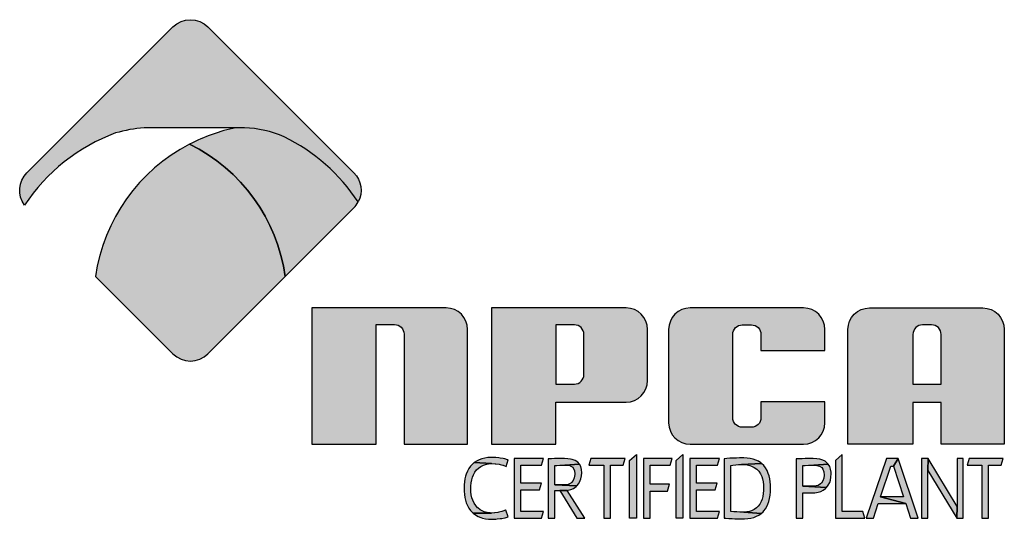
# Model space of a CAD drawing. Extents: x 14380 to 15674, y -2620 to -1782.
# Drawn here: x 15454 to 15510, y -2434 to -2405 of the extents above; entities that cross this region are included whole.
import ezdxf

# ---------------------------------------------------------------- set-up
doc = ezdxf.new("R2010")
doc.units = 0
doc.header["$LTSCALE"] = 30
doc.header["$MEASUREMENT"] = 0
for name, color, linetype in [('LOGO', 12, 'CONTINUOUS'), ('SHT', 1, 'CONTINUOUS'), ('Trench', 6, 'CONTINUOUS')]:
    doc.layers.add(name, color=color, linetype=linetype)

# ---------------------------------------------------------------- blocks, each defined once
blk = doc.blocks.new('NPCA-2016')
at = {"layer": 'LOGO'}
h = blk.add_hatch(color=53, dxfattribs=at)
h.dxf.hatch_style = 1
h.set_gradient(color1=(204, 204, 102), color2=(204, 204, 102), tint=1)
edge = h.paths.add_edge_path()
edge.add_line((0.7541429480819861, 2.383470039803615), (1.532531992793261, 1.605080995092334))
edge.add_arc((1.709308688089898, 1.78185769038897), 0.2499999999999995, 225, 315)
edge.add_line((1.886085383386535, 1.605080995092334), (2.664788856127073, 2.383784467832872))
edge.add_arc((0.923096196182122, 2.137239320801586), 1.759055948863139, 8.056968840574791, 63.73530503345916)
edge.add_arc((2.525945818929327, 2.125267170149217), 1.790517839911305, 117.4158075727265, 171.7087145364212)
edge = h.paths.add_edge_path()
edge.add_arc((3.176948971186106, 3.249497973485179), 0.2500000000000001, -27.659717735552817, 44.99999999999977, ccw=False)
edge.add_arc((1.817276678999547, 2.085735327994191), 1.896727769175572, 33.53020176960492, 63.86051085399176)
edge.add_arc((2.21828389553025, 2.803331286294633), 1.076750912602406, 66.1945557790198, 88.16181205034592)
edge.add_line((2.252822757703774, 3.879528106021338), (1.245098445917746, 3.87952810602134))
edge.add_arc((1.35918342412358, 2.416725973092727), 1.467244172710434, 94.459511457951, 105.9666596439797)
edge.add_arc((1.620481285011132, 2.051000065409522), 1.896727769175567, 110.5211677305427, 146.3957265699742)
edge.add_arc((0.2416684049936863, 3.249497973485179), 0.2499999999999995, 135.0000000000002, 216.511765362708, ccw=False)
edge.add_line((0.06489170969704894, 3.426274668781815), (1.532531992793258, 4.893914951878022))
edge.add_arc((1.709308688089896, 4.717138256581384), 0.250000000000002, 45, 135, ccw=False)
edge.add_line((1.886085383386535, 4.893914951878022), (3.353725666482744, 3.426274668781815))
h = blk.add_hatch(color=177, dxfattribs=at)
h.dxf.hatch_style = 1
h.set_gradient(color1=(63, 63, 127), color2=(63, 63, 127), tint=1)
edge = h.paths.add_edge_path()
edge.add_arc((0.92309619618212, 2.137239320801586), 1.759055948863141, 8.056968840574825, 63.7353050334591, ccw=False)
edge.add_line((2.664788856127073, 2.383784467832872), (3.353725666482744, 3.072721278188541))
edge.add_arc((3.17694897118611, 3.24949797348518), 0.2499999999999995, 314.9999999999991, 332.3402822644467)
edge.add_arc((1.817276678999546, 2.085735327994186), 1.896727769175577, 33.53020176960501, 63.86051085399181)
edge.add_arc((2.218283895530289, 2.80333128629481), 1.076750912602229, 66.19455577901792, 88.161812050344)
edge.add_line((2.252822757703843, 3.879528106021336), (2.167445185856355, 3.879528106021338))
edge.add_arc((2.525945818929324, 2.125267170149225), 1.790517839911298, 101.5499272449459, 117.4158075727265)
h = blk.add_hatch(color=177, dxfattribs=at)
h.dxf.hatch_style = 1
h.set_gradient(color1=(63, 63, 127), color2=(63, 63, 127), tint=1)
edge = h.paths.add_edge_path()
edge.add_line((3.577646638571112, 1.89979730869751), (3.76349055468868, 1.89979730869751))
edge.add_arc((3.76349055468868, 1.803297308697509), 0.09650000000000025, 1.1368683772161603e-13, 90.00000000000028, ccw=False)
edge.add_line((3.859990554688681, 1.80329730869751), (3.859990554688679, 0.6953391951374235))
edge.add_line((3.859990554688679, 0.6953391951374234), (4.500188999579466, 0.6953391951374233))
edge.add_line((4.500188999579466, 0.6953391951374233), (4.500188999579466, 1.85007976240036))
edge.add_arc((4.283288999579465, 1.850079762400359), 0.2169000000000008, 5.865476590988484e-14, 90)
edge.add_line((4.283288999579465, 2.06697976240036), (2.930882094835683, 2.06697976240036))
edge.add_line((2.930882094835683, 2.06697976240036), (2.930882094835683, 0.6953391951374233))
edge.add_line((2.930882094835683, 0.6953391951374233), (3.577646638571112, 0.6953391951374234))
edge.add_line((3.577646638571112, 0.6953391951374234), (3.577646638571112, 1.89979730869751))
edge = h.paths.add_edge_path()
edge.add_line((4.741661913129407, 2.06697976240036), (4.741661913129407, 0.6953391951374233))
edge.add_line((4.741661913129407, 0.6953391951374233), (5.386606453821786, 0.6953391951374233))
edge.add_line((5.386606453821786, 0.6953391951374233), (5.386606453821786, 1.118908667686823))
edge.add_line((5.386606453821786, 1.118908667686823), (6.094305272228395, 1.118908667686823))
edge.add_arc((6.094305272228395, 1.335408667686822), 0.2164999999999999, 270, 360)
edge.add_line((6.310805272228395, 1.335408667686822), (6.310805272228395, 1.85047976240036))
edge.add_arc((6.094305272228395, 1.85047976240036), 0.2164999999999999, 0, 90)
edge.add_line((6.094305272228395, 2.06697976240036), (4.741661913129407, 2.06697976240036))
edge = h.paths.add_edge_path(flags=16)
edge.add_line((5.386606453821786, 1.299826955304839), (5.574100521103228, 1.299826955304839))
edge.add_arc((5.574100521103227, 1.396326955304839), 0.09649999999999936, 270.0000000000005, 360.0000000000004)
edge.add_line((5.670600521103227, 1.396326955304839), (5.670600521103227, 1.800149391770977))
edge.add_arc((5.574100521103227, 1.800149391770978), 0.09649999999999981, 359.9999999999996, 449.9999999999995)
edge.add_line((5.574100521103228, 1.896649391770977), (5.386606453821786, 1.896649391770977))
edge.add_line((5.386606453821786, 1.896649391770977), (5.386606453821786, 1.299826955304839))
edge = h.paths.add_edge_path()
edge.add_arc((7.26448131251622, 1.800149391770977), 0.09649999999999981, 90.00000000000051, 180.0000000000004, ccw=False)
edge.add_line((7.264481312516219, 1.896649391770977), (7.355475379797662, 1.896649391770977))
edge.add_arc((7.355475379797661, 1.800149391770978), 0.09649999999999936, -3.979039320256561e-13, 89.99999999999949, ccw=False)
edge.add_line((7.451975379797661, 1.800149391770977), (7.451975379797661, 1.637774070617935))
edge.add_line((7.451975379797661, 1.637774070617935), (8.096418396377432, 1.637774070617935))
edge.add_line((8.096418396377432, 1.637774070617935), (8.096418396377432, 1.85047976240036))
edge.add_arc((7.879918396377432, 1.85047976240036), 0.2164999999999999, 0, 90)
edge.add_line((7.879918396377432, 2.06697976240036), (6.739536771823841, 2.06697976240036))
edge.add_arc((6.739536771823841, 1.85047976240036), 0.2164999999999999, 90, 180)
edge.add_line((6.523036771823842, 1.85047976240036), (6.523036771823842, 0.9118391951374234))
edge.add_arc((6.739536771823841, 0.9118391951374233), 0.2164999999999999, 180, 270)
edge.add_line((6.739536771823841, 0.6953391951374233), (7.879918396377432, 0.6953391951374233))
edge.add_arc((7.879918396377432, 0.9118391951374233), 0.2165, 270, 360.0000000000001)
edge.add_line((8.096418396377432, 0.9118391951374234), (8.096418396377432, 1.121494333163065))
edge.add_line((8.096418396377432, 1.121494333163065), (7.451975379797661, 1.121494333163065))
edge.add_line((7.451975379797661, 1.121494333163065), (7.451975379797661, 0.9621695657668059))
edge.add_arc((7.355475379797661, 0.9621695657668052), 0.09649999999999981, -89.99999999999949, 3.979039320256561e-13, ccw=False)
edge.add_line((7.355475379797662, 0.8656695657668059), (7.264481312516219, 0.8656695657668061))
edge.add_arc((7.26448131251622, 0.9621695657668057), 0.09649999999999959, 179.9999999999997, 269.9999999999995, ccw=False)
edge.add_line((7.16798131251622, 0.9621695657668061), (7.16798131251622, 1.800149391770977))
edge = h.paths.add_edge_path()
edge.add_line((9.265520481872917, 1.116096516648627), (8.981526414591473, 1.116096516648627))
edge.add_line((8.981526414591473, 1.116096516648627), (8.981526414591473, 0.6953391951374233))
edge.add_line((8.981526414591473, 0.6953391951374233), (8.327456098311261, 0.6953391951374233))
edge.add_line((8.327456098311261, 0.6953391951374233), (8.327456098311261, 1.85047976240036))
edge.add_arc((8.543956098311261, 1.85047976240036), 0.2164999999999999, 90, 180, ccw=False)
edge.add_line((8.543956098311261, 2.06697976240036), (9.684674154520449, 2.06697976240036))
edge.add_arc((9.684674154520449, 1.85047976240036), 0.2164999999999999, 0, 90, ccw=False)
edge.add_line((9.901174154520449, 1.85047976240036), (9.901174154520449, 0.6953391951374233))
edge.add_line((9.901174154520449, 0.6953391951374233), (9.265520481872914, 0.6953391951374233))
edge.add_line((9.265520481872914, 0.6953391951374233), (9.265520481872917, 1.116096516648627))
edge = h.paths.add_edge_path(flags=16)
edge.add_line((8.981526414591473, 1.800149391770977), (8.981526414591473, 1.298756049816254))
edge.add_line((8.981526414591473, 1.298756049816254), (9.265520481872914, 1.298756049816254))
edge.add_line((9.265520481872914, 1.298756049816254), (9.265520481872914, 1.800149391770977))
edge.add_arc((9.169020481872915, 1.800149391770978), 0.09649999999999892, 359.9999999999996, 450)
edge.add_line((9.169020481872915, 1.896649391770977), (9.078026414591472, 1.896649391770977))
edge.add_arc((9.078026414591472, 1.800149391770977), 0.09649999999999959, 90, 180.0000000000004)
h = blk.add_hatch(color=177, dxfattribs=at)
h.dxf.hatch_style = 1
h.set_gradient(color1=(63, 63, 127), color2=(63, 63, 127), tint=1)
h.paths.add_polyline_path([(9.89015967467289, 0.5508257994543162), (9.54667642099925, 0.5508257994543162), (9.52667642099925, 0.4841769176262125), (9.674167928007739, 0.4841769176262125), (9.674167928007739, -0.04932269663670974), (9.741742488750122, -0.04932269663670974), (9.741742488750122, 0.4841769176262125), (9.870159674672891, 0.4841769176262125)])
h.paths.add_polyline_path([(9.488106466237616, 0.5508257994543162), (9.427628777171375, 0.5508257994543162), (9.427628777171375, 0.06700428692437876), (9.423308942238071, -0.04932269663670974), (9.488106466237616, -0.04932269663670974)])
h.paths.add_polyline_path([(9.134188561344862, 0.5508257994543162), (9.130794405325839, 0.4304875405980177), (9.423308942238071, -0.04932269663670974), (9.427628777171375, 0.06700428692437876)])
h.paths.add_polyline_path([(9.134188561344862, 0.5508257994543162), (9.069391037345317, 0.5508257994543162), (9.069391037345317, -0.04932269663670974), (9.130794405325839, -0.04932269663670974), (9.130794405325839, 0.4304875405980177)])
h.paths.add_polyline_path([(8.833960033480302, 0.5508257994543162), (8.784590491385412, 0.4739944495691413), (8.887649410508498, 0.1666690500284411), (8.654069764472041, 0.1666690500284411), (8.9098657044512, 0.09755169109559292), (8.956766769441344, -0.04932269663670974), (9.03544947715508, -0.04932269663670974)])
h.paths.add_polyline_path([(8.833960033480302, 0.5508257994543162), (8.714547453538284, 0.5508257994543162), (8.509972413482576, -0.04932269663670974), (8.584952405539193, -0.04932269663670974), (8.63185347052934, 0.09755169109559292), (8.9098657044512, 0.09755169109559292), (8.654069764472041, 0.1666690500284411), (8.758980041423687, 0.4739944495691413), (8.784590491385412, 0.4739944495691413)])
h.paths.add_polyline_path([(8.26929589576998, 0.5908257994543162), (8.20110421575141, 0.5308257994543162), (8.20110421575141, -0.04932269663670974), (8.497938587596947, -0.04932269663670974), (8.477938587596947, 0.01732618519139395), (8.26929589576998, 0.01732618519139395)])
h.paths.add_polyline_path([(7.978324157048213, 0.5508257994543162), (7.959193459486443, 0.5508257994543162), (7.927411816762856, 0.550517239816223), (7.896247293315456, 0.5502086801781298), (7.865699889144242, 0.5495915609019439), (7.836078163887306, 0.5489744416257576), (7.807073557906557, 0.5483573223495717), (7.807073557906557, -0.04932269663670974), (7.874339559010847, -0.04932269663670974), (7.874339559010847, 0.2052390047900752), (7.966598890800676, 0.2052390047900752), (7.994986377505239, 0.2064732433424474), (8.02615090095264, 0.2114101975519365), (8.054229828019109, 0.2203584270566354), (8.079223158704647, 0.2330093722184516), (8.101130893009255, 0.2493630330373842), (8.111313361066326, 0.2595455010944558), (7.874339559010847, 0.2715793269800857), (7.874339559010847, 0.4807827616071885), (7.898407210782107, 0.4820170001595612), (7.928954614953321, 0.4832512387119334), (7.951788028172208, 0.4838683579881193), (7.982643991981516, 0.4841769176262125), (8.129209820075726, 0.4949765049594701), (8.109770562875863, 0.5150328814355198), (8.097119617714046, 0.5236725513021256), (8.07336052558088, 0.5357063771877555), (8.045590158152503, 0.5440374874162686), (8.013808515428916, 0.5489744416257576)])
h.paths.add_polyline_path([(8.129209820075726, 0.4949765049594701), (7.982643991981516, 0.4841769176262125), (8.014734194343195, 0.481708440521468), (8.042813121409665, 0.4736858899310481), (8.063795176799994, 0.4594921465787665), (8.074903323771345, 0.4446812839502994), (8.085085791828416, 0.417836595436202), (8.08847994784744, 0.384203594884057), (8.085702911104601, 0.3542733099890292), (8.076137562323716, 0.3265029425606523), (8.06040102078097, 0.3033609697036721), (8.052687029828643, 0.2959555383894381), (8.02615090095264, 0.2802189968466915), (8.008871561219427, 0.2749734829991093), (7.977707037772026, 0.2715793269800857), (7.874339559010847, 0.2715793269800857), (8.111313361066326, 0.2595455010944558), (8.129518379713819, 0.2833045932276224), (8.144020682704193, 0.3110749606559988), (8.151426114018427, 0.3339083738748863), (8.15667162786601, 0.3638386587699141), (8.158522985694567, 0.3962374207696868), (8.157905866418382, 0.4122825219505266), (8.153277471846984, 0.4437556050360199), (8.1437121230661, 0.4712174128263036)])
h.paths.add_polyline_path([(7.278202338215031, 0.5576141114923638), (7.265859952691309, 0.5573055518542707), (7.235003988882001, 0.5566884325780843), (7.204456584710787, 0.5560713133018984), (7.173909180539573, 0.5551456343876193), (7.172674941987201, 0.5548370747495261), (7.139659060711242, 0.5536028361971539), (7.109111656540028, 0.5514429187305021), (7.081032729473558, 0.5489744416257576), (7.081032729473558, -0.04932269663670974), (7.098929188482956, -0.050556935189082), (7.13040227156845, -0.05240829301764061), (7.160641116101571, -0.05364253157001286), (7.190262841358506, -0.05425965084619877), (7.218341768424976, -0.05487677012238512), (7.249506291872375, -0.0551853297604783), (7.276350980386473, -0.0551853297604783), (7.285299209891172, -0.0551853297604783), (7.31924077008141, -0.05302541229382651), (7.350713853166903, -0.04839701772243066), (7.380027018785746, -0.04068302677010394), (7.406871707299842, -0.03050055871303226), (7.431556478347288, -0.01754105391312333), (7.454081331928083, -0.00180451237037671), (7.278202338215031, 0.01146355206762539), (7.269871227986519, 0.01146355206762539), (7.239015264177211, 0.01208067134381174), (7.209084979282183, 0.01393202917236991), (7.17761189619669, 0.01578338700092852), (7.148298730577848, 0.01732618519139395), (7.148298730577848, 0.4826341194357471), (7.168663666691991, 0.4841769176262125), (7.200445309415577, 0.4875710736452361), (7.226672878653488, 0.4900395507499811), (7.25691172318661, 0.4909652296642601), (7.459018286137572, 0.5005305784451455), (7.449452937356686, 0.5082445693974722), (7.426310964499706, 0.5233639916640325), (7.401009074176074, 0.5357063771877555), (7.373547266385791, 0.5452717259686408), (7.343925541128856, 0.5520600380066885), (7.312143898405269, 0.5560713133018984)])
h.paths.add_polyline_path([(7.459018286137572, 0.5005305784451455), (7.25691172318661, 0.4909652296642601), (7.281905053872149, 0.4900395507499811), (7.312452458043363, 0.4863368350928639), (7.341148504386018, 0.4798570826929094), (7.357810724843044, 0.4739944495691413), (7.384963972995235, 0.4601092658549528), (7.409340184404588, 0.4425213664836476), (7.429088001242544, 0.422773549645691), (7.446058781337663, 0.3980887785982454), (7.459635405413758, 0.3690841726174963), (7.467040836727992, 0.3462507593986093), (7.47290346985176, 0.3178632726940465), (7.476606185508877, 0.2863901896085532), (7.477840424061249, 0.2521400697802219), (7.477223304785063, 0.2305408951137071), (7.474754827680318, 0.1981421331139344), (7.470126433108923, 0.1688289674950925), (7.463338121070874, 0.1429099578952742), (7.454081331928083, 0.119767985038294), (7.439579028937708, 0.09292329652419662), (7.422299689204497, 0.07039844294340236), (7.407797386214122, 0.055896139953028), (7.383421174804769, 0.0379996809436296), (7.356576486290672, 0.02504017614372067), (7.338371467643181, 0.01917754301995211), (7.308749742386246, 0.013314909896184), (7.278202338215031, 0.01146355206762539), (7.454081331928083, -0.00180451237037671), (7.474137708404132, 0.01640050627711487), (7.481543139718366, 0.0247316165056275), (7.496971121623019, 0.04509655261977041), (7.510547745699115, 0.06792996583865785), (7.521964452308559, 0.09292329652419662), (7.531221241451351, 0.1203851043144799), (7.538318113127492, 0.150006829571415), (7.543563626975073, 0.1817884722950014), (7.546649223356004, 0.2157300324852396), (7.547574902270284, 0.2521400697802219), (7.546649223356004, 0.2854645106942737), (7.54418074625126, 0.3175547130559533), (7.539860911317957, 0.3477935575890743), (7.533381158918003, 0.3755639250174512), (7.525358608327583, 0.401482934617269), (7.513016222803859, 0.430178980959925), (7.497588240899206, 0.456406550197836), (7.479691781889808, 0.4798570826929094)])
h.paths.add_polyline_path([(7.033205985569132, 0.5508257994543162), (6.737297292637876, 0.5508257994543162), (6.737297292637876, -0.04932269663670974), (7.014131664483411, -0.04932269663670974), (7.034131664483411, 0.01732618519139395), (6.804563293742166, 0.01732618519139395), (6.804563293742166, 0.2357864089612893), (6.991915370540711, 0.2357864089612893), (7.01191537054071, 0.302435290789393), (6.804563293742166, 0.302435290789393), (6.804563293742166, 0.4841769176262125), (7.013205985569132, 0.4841769176262125)])
h.paths.add_polyline_path([(6.667254254790748, 0.5908257994543162), (6.667254254790748, -0.04932269663670974), (6.599062574772179, -0.04932269663670974), (6.599062574772179, 0.5308257994543162)])
h.paths.add_polyline_path([(6.559875500734359, 0.5508257994543162), (6.268903762012592, 0.5508257994543162), (6.268903762012592, -0.04932269663670974), (6.337095442031161, -0.04932269663670974), (6.337095442031161, 0.2237525830756595), (6.51087089475361, 0.2237525830756595), (6.53087089475361, 0.2922528227323213), (6.337095442031161, 0.2922528227323213), (6.337095442031161, 0.4841769176262125), (6.539875500734359, 0.4841769176262125)])
h.paths.add_polyline_path([(6.199169283803557, 0.5908257994543162), (6.199169283803557, -0.04932269663670974), (6.130669044146895, -0.04932269663670974), (6.130669044146895, 0.5308257994543162)])
h.paths.add_polyline_path([(6.084693658071028, 0.5508257994543162), (5.741210404397387, 0.5508257994543162), (5.721210404397388, 0.4841769176262125), (5.869010471043969, 0.4841769176262125), (5.869010471043969, -0.04932269663670974), (5.936276472148259, -0.04932269663670974), (5.936276472148259, 0.4841769176262125), (6.064693658071028, 0.4841769176262125)])
h.paths.add_polyline_path([(5.473128455370558, 0.5508257994543162), (5.390434472361615, 0.5508257994543162), (5.373155132628402, 0.5502086801781298), (5.342607728457188, 0.5492830012638508), (5.311134645371695, 0.5483573223495717), (5.311134645371695, -0.04932269663670974), (5.378400646475985, -0.04932269663670974), (5.378400646475985, 0.2308494547517999), (5.426227390380411, 0.2308494547517999), (5.500281703522748, 0.2308494547517999), (5.510772731217912, 0.2317751336660794), (5.539777337198662, 0.2388720053422198), (5.566622025712759, 0.2512143908659428), (5.591615356398298, 0.2691108498753412), (5.600563585902997, 0.277750519741947), (5.378400646475985, 0.2870073088847391), (5.378400646475985, 0.4807827616071885), (5.398457022952035, 0.4820170001595612), (5.427770188570876, 0.4832512387119334), (5.445666647580274, 0.4838683579881193), (5.477448290303861, 0.4841769176262125), (5.625556916588535, 0.4952850645975633), (5.60796901721723, 0.5150328814355198), (5.607660457579137, 0.5153414410736126), (5.582975686531691, 0.5307694229782665), (5.553353961274756, 0.54218612958771), (5.536691740817731, 0.5458888452448272), (5.507070015560796, 0.5495915609019439)])
h.paths.add_polyline_path([(5.625556916588535, 0.4952850645975633), (5.477448290303861, 0.4841769176262125), (5.498738905332282, 0.4835597983500262), (5.526817832398752, 0.4798570826929094), (5.532989025160614, 0.4780057248643512), (5.558290915484246, 0.4628863025977905), (5.558908034760432, 0.4622691833216042), (5.5737188973889, 0.4363501737217863), (5.575570255217458, 0.4280190634932732), (5.578038732322202, 0.3962374207696868), (5.578038732322202, 0.389140549093546), (5.5737188973889, 0.3567417870937737), (5.563227869693735, 0.3302056582177695), (5.546565649236709, 0.3092236028274402), (5.537925979370103, 0.302435290789393), (5.512006969770285, 0.2910185841799491), (5.479916767408605, 0.2870073088847391), (5.378400646475985, 0.2870073088847391), (5.600563585902997, 0.277750519741947), (5.618768604550488, 0.3012010522370203), (5.633579467178955, 0.3289714196653972), (5.639750659940817, 0.3462507593986093), (5.645921852702679, 0.3755639250174512), (5.64808177016933, 0.4073455677410376), (5.645613293064585, 0.4412871279312753), (5.637899302112259, 0.4709088531882104)])
h.paths.add_polyline_path([(5.500281703522748, 0.2308494547517999), (5.426227390380411, 0.2308494547517999), (5.598403668436345, -0.04932269663670974), (5.680480532169103, -0.04932269663670974)])
h.paths.add_polyline_path([(5.264233580381548, 0.5508257994543162), (4.968016327812198, 0.5508257994543162), (4.968016327812198, -0.04932269663670974), (5.244850699657734, -0.04932269663670974), (5.264850699657734, 0.01732618519139395), (5.035590888554581, 0.01732618519139395), (5.035590888554581, 0.2357864089612893), (5.222942965353126, 0.2357864089612893), (5.242942965353126, 0.302435290789393), (5.035590888554581, 0.302435290789393), (5.035590888554581, 0.4841769176262125), (5.244233580381549, 0.4841769176262125)])
h.paths.add_polyline_path([(4.74122499381379, 0.5619339464256665), (4.736288039604301, 0.5619339464256665), (4.702963598690249, 0.5600825885971084), (4.671490515604756, 0.5554541940257121), (4.642177349985912, 0.5483573223495717), (4.615024101833724, 0.5381748542925), (4.589722211510091, 0.5255239091306843), (4.566271679015019, 0.5100959272260304), (4.74122499381379, 0.499604899530866), (4.744002030556628, 0.499604899530866), (4.775475113642121, 0.4977535417023078), (4.784731902784913, 0.4968278627880283), (4.81558786659422, 0.4928165874928183), (4.825770334651292, 0.4909652296642601), (4.855392059908227, 0.4841769176262125), (4.858786215927251, 0.4832512387119334), (4.886248023717534, 0.4715259724643963), (4.907538638745956, 0.5372491753782209), (4.902601684536467, 0.5391005332067795), (4.872671399641439, 0.5483573223495717), (4.858786215927251, 0.5508257994543162), (4.828238811756036, 0.5557627536638052), (4.812810829851383, 0.5576141114923638), (4.782263425680169, 0.5600825885971084), (4.770846719070725, 0.5610082675113874)])
h.paths.add_polyline_path([(4.566271679015019, 0.5100959272260304), (4.544981063986596, 0.4918909085785392), (4.529244522443848, 0.474303009207234), (4.511965182710638, 0.4502353574359743), (4.497462879720262, 0.4233906689218774), (4.485429053834633, 0.3937689436649423), (4.479257861072773, 0.3743296864650785), (4.472469549034724, 0.346559319036702), (4.467841154463327, 0.3169375937797674), (4.465064117720489, 0.285155951056181), (4.464138438806211, 0.2512143908659428), (4.464755558082397, 0.22282690416138), (4.467224035187142, 0.1904281421616076), (4.471543870120444, 0.1604978572665794), (4.478023622520398, 0.132110370562017), (4.48604617311082, 0.1061913609621987), (4.497462879720262, 0.07934667244810134), (4.51227374234873, 0.05250198393400396), (4.529553082081941, 0.02843433216274471), (4.549300898919899, 0.007143717134322713), (4.555163532043666, 0.001898203286740063), (4.74122499381379, 0.00282388220101959), (4.726414131185322, 0.003441001477205496), (4.696175286652201, 0.007452276772415445), (4.666862121033359, 0.01578338700092852), (4.651742698766798, 0.0213374604866039), (4.625515129528887, 0.03583976347697826), (4.601447477757629, 0.05497046103874892), (4.599904679567162, 0.05620469959112118), (4.580773982005391, 0.07780387425763591), (4.564728880824552, 0.103414324219361), (4.551152256748457, 0.1327274898382029), (4.543129706158037, 0.1571037012475558), (4.536958513396176, 0.1854911879521182), (4.533564357377152, 0.2169642710376118), (4.532330118824779, 0.2512143908659428), (4.532947238100965, 0.2746649233610161), (4.535724274843803, 0.3067551257226957), (4.540969788691386, 0.3357597317034444), (4.548375220005619, 0.3622958605794491), (4.55855768806269, 0.387597750903081), (4.573059991053066, 0.414442439417178), (4.590339330786277, 0.4372758526360654), (4.609161468709955, 0.4551723116454638), (4.633846239757402, 0.4724516513786758), (4.66099948790959, 0.4851025965404916), (4.681055864385641, 0.4915823489404461), (4.710986149280669, 0.4974449820642146), (4.74122499381379, 0.499604899530866)])
h.paths.add_polyline_path([(4.883779546612789, 0.03275416709604739), (4.882545308060418, 0.03213704781986149), (4.853849261717762, 0.02072034121041755), (4.844592472574969, 0.01794330446757986), (4.814662187679941, 0.01146355206762539), (4.804479719622869, 0.009612194239067229), (4.774549434727842, 0.005292359305764105), (4.771155278708818, 0.00498379966767093), (4.74122499381379, 0.00282388220101959), (4.555163532043666, 0.001898203286740063), (4.578922624176835, -0.01661537499884425), (4.605150193414746, -0.03173479726540451), (4.633846239757402, -0.04315150387484845), (4.649582781300149, -0.04839701772243066), (4.678278827642803, -0.05487677012238512), (4.708826231814017, -0.05888804541759507), (4.74122499381379, -0.0604308436080605), (4.750481782956582, -0.06012228396996733), (4.782263425680169, -0.05857948577950189), (4.797691407584822, -0.05734524722712964), (4.828238811756036, -0.05333397193191969), (4.842741114746411, -0.05148261410336108), (4.872671399641439, -0.04592854061768614), (4.879151152041393, -0.04438574242722071), (4.907538638745956, -0.03482039364633538)])
for points in [[(3.353725666482744, 3.426274668781815, -0.3281051438793929), (3.398379025659315, 3.13344311156207, 0.1331190023413814), (2.652895271431019, 3.788473651502706, 0.09614485406717896), (2.252822757703774, 3.879528106021338), (1.245098445917746, 3.87952810602134, 0.05025164080713108), (0.9555769020459639, 3.8273666919468, 0.1578234182090673), (0.0407347299458376, 3.100751013073326, -0.3714584851084134), (0.06489170969704894, 3.426274668781815), (1.532531992793258, 4.893914951878022, -0.414213562373095), (1.886085383386535, 4.893914951878022)], [(1.701511350713004, 3.714689059597553, -0.2478377509825324), (2.664788856127073, 2.383784467832872), (3.353725666482744, 3.072721278188541, 0.07580596350381173), (3.398379025659317, 3.13344311156207, 0.1331190023413813), (2.652895271431019, 3.788473651502706, 0.09614485406717885), (2.252822757703843, 3.879528106021336), (2.167445185856355, 3.879528106021338, 0.06933876694869673)], [(0.7541429480819861, 2.383470039803615), (1.532531992793261, 1.605080995092334, 0.414213562373095), (1.886085383386535, 1.605080995092334), (2.664788856127073, 2.383784467832872, 0.2478377509825325), (1.701511350713004, 3.714689059597552, 0.2414308862949092)], [(3.577646638571112, 1.89979730869751), (3.76349055468868, 1.89979730869751, -0.414213562373095), (3.859990554688681, 1.80329730869751), (3.859990554688679, 0.6953391951374234), (4.500188999579466, 0.6953391951374233), (4.500188999579466, 1.85007976240036, 0.414213562373095), (4.283288999579465, 2.06697976240036), (2.930882094835683, 2.06697976240036), (2.930882094835683, 0.6953391951374233), (3.577646638571112, 0.6953391951374234)], [(4.741661913129407, 2.06697976240036), (4.741661913129407, 0.6953391951374233), (5.386606453821786, 0.6953391951374233), (5.386606453821786, 1.118908667686823), (6.094305272228395, 1.118908667686823, 0.414213562373095), (6.310805272228395, 1.335408667686822), (6.310805272228395, 1.85047976240036, 0.414213562373095), (6.094305272228395, 2.06697976240036)], [(7.16798131251622, 1.800149391770977, -0.4142135623730947), (7.264481312516219, 1.896649391770977), (7.355475379797662, 1.896649391770977, -0.4142135623730954), (7.451975379797661, 1.800149391770977), (7.451975379797661, 1.637774070617935), (8.096418396377432, 1.637774070617935), (8.096418396377432, 1.85047976240036, 0.414213562373095), (7.879918396377432, 2.06697976240036), (6.739536771823841, 2.06697976240036, 0.414213562373095), (6.523036771823842, 1.85047976240036), (6.523036771823842, 0.9118391951374234, 0.414213562373095), (6.739536771823841, 0.6953391951374233), (7.879918396377432, 0.6953391951374233, 0.414213562373095), (8.096418396377432, 0.9118391951374234), (8.096418396377432, 1.121494333163065), (7.451975379797661, 1.121494333163065), (7.451975379797661, 0.9621695657668059, -0.4142135623730953), (7.355475379797662, 0.8656695657668059), (7.264481312516219, 0.8656695657668061, -0.4142135623730948), (7.16798131251622, 0.9621695657668061)], [(9.265520481872917, 1.116096516648627), (8.981526414591473, 1.116096516648627), (8.981526414591473, 0.6953391951374233), (8.327456098311261, 0.6953391951374233), (8.327456098311261, 1.85047976240036, -0.414213562373095), (8.543956098311261, 2.06697976240036), (9.684674154520449, 2.06697976240036, -0.414213562373095), (9.901174154520449, 1.85047976240036), (9.901174154520449, 0.6953391951374233), (9.265520481872914, 0.6953391951374233)], [(5.386606453821786, 1.299826955304839), (5.574100521103228, 1.299826955304839, 0.414213562373095), (5.670600521103227, 1.396326955304839), (5.670600521103227, 1.800149391770977, 0.4142135623730954), (5.574100521103228, 1.896649391770977), (5.386606453821786, 1.896649391770977)], [(8.981526414591473, 1.800149391770977), (8.981526414591473, 1.298756049816254), (9.265520481872914, 1.298756049816254), (9.265520481872914, 1.800149391770977, 0.4142135623730954), (9.169020481872915, 1.896649391770977), (9.078026414591472, 1.896649391770977, 0.4142135623730947)]]:
    blk.add_lwpolyline(points, format="xyb", close=True, dxfattribs=at)
for points in [[(4.566271679015019, 0.5100959272260304), (4.544981063986596, 0.4918909085785392), (4.529244522443848, 0.474303009207234), (4.511965182710638, 0.4502353574359743), (4.497462879720262, 0.4233906689218774), (4.485429053834633, 0.3937689436649423), (4.479257861072773, 0.3743296864650785), (4.472469549034724, 0.346559319036702), (4.467841154463327, 0.3169375937797674), (4.465064117720489, 0.285155951056181), (4.464138438806211, 0.2512143908659428), (4.464755558082397, 0.22282690416138), (4.467224035187142, 0.1904281421616076), (4.471543870120444, 0.1604978572665794), (4.478023622520398, 0.132110370562017), (4.48604617311082, 0.1061913609621987), (4.497462879720262, 0.07934667244810134), (4.51227374234873, 0.05250198393400396), (4.529553082081941, 0.02843433216274471), (4.549300898919899, 0.007143717134322713), (4.555163532043666, 0.001898203286740063), (4.74122499381379, 0.00282388220101959), (4.726414131185322, 0.003441001477205496), (4.696175286652201, 0.007452276772415445), (4.666862121033359, 0.01578338700092852), (4.651742698766798, 0.0213374604866039), (4.625515129528887, 0.03583976347697826), (4.601447477757629, 0.05497046103874892), (4.599904679567162, 0.05620469959112118), (4.580773982005391, 0.07780387425763591), (4.564728880824552, 0.103414324219361), (4.551152256748457, 0.1327274898382029), (4.543129706158037, 0.1571037012475558), (4.536958513396176, 0.1854911879521182), (4.533564357377152, 0.2169642710376118), (4.532330118824779, 0.2512143908659428), (4.532947238100965, 0.2746649233610161), (4.535724274843803, 0.3067551257226957), (4.540969788691386, 0.3357597317034444), (4.548375220005619, 0.3622958605794491), (4.55855768806269, 0.387597750903081), (4.573059991053066, 0.414442439417178), (4.590339330786277, 0.4372758526360654), (4.609161468709955, 0.4551723116454638), (4.633846239757402, 0.4724516513786758), (4.66099948790959, 0.4851025965404916), (4.681055864385641, 0.4915823489404461), (4.710986149280669, 0.4974449820642146), (4.74122499381379, 0.499604899530866)], [(4.74122499381379, 0.5619339464256665), (4.736288039604301, 0.5619339464256665), (4.702963598690249, 0.5600825885971084), (4.671490515604756, 0.5554541940257121), (4.642177349985912, 0.5483573223495717), (4.615024101833724, 0.5381748542925), (4.589722211510091, 0.5255239091306843), (4.566271679015019, 0.5100959272260304), (4.74122499381379, 0.499604899530866), (4.744002030556628, 0.499604899530866), (4.775475113642121, 0.4977535417023078), (4.784731902784913, 0.4968278627880283), (4.81558786659422, 0.4928165874928183), (4.825770334651292, 0.4909652296642601), (4.855392059908227, 0.4841769176262125), (4.858786215927251, 0.4832512387119334), (4.886248023717534, 0.4715259724643963), (4.907538638745956, 0.5372491753782209), (4.902601684536467, 0.5391005332067795), (4.872671399641439, 0.5483573223495717), (4.858786215927251, 0.5508257994543162), (4.828238811756036, 0.5557627536638052), (4.812810829851383, 0.5576141114923638), (4.782263425680169, 0.5600825885971084), (4.770846719070725, 0.5610082675113874)], [(5.264233580381548, 0.5508257994543162), (4.968016327812198, 0.5508257994543162), (4.968016327812198, -0.04932269663670974), (5.244850699657734, -0.04932269663670974), (5.264850699657734, 0.01732618519139395), (5.035590888554581, 0.01732618519139395), (5.035590888554581, 0.2357864089612893), (5.222942965353126, 0.2357864089612893), (5.242942965353126, 0.302435290789393), (5.035590888554581, 0.302435290789393), (5.035590888554581, 0.4841769176262125), (5.244233580381549, 0.4841769176262125)], [(5.473128455370558, 0.5508257994543162), (5.390434472361615, 0.5508257994543162), (5.373155132628402, 0.5502086801781298), (5.342607728457188, 0.5492830012638508), (5.311134645371695, 0.5483573223495717), (5.311134645371695, -0.04932269663670974), (5.378400646475985, -0.04932269663670974), (5.378400646475985, 0.2308494547517999), (5.426227390380411, 0.2308494547517999), (5.500281703522748, 0.2308494547517999), (5.510772731217912, 0.2317751336660794), (5.539777337198662, 0.2388720053422198), (5.566622025712759, 0.2512143908659428), (5.591615356398298, 0.2691108498753412), (5.600563585902997, 0.277750519741947), (5.378400646475985, 0.2870073088847391), (5.378400646475985, 0.4807827616071885), (5.398457022952035, 0.4820170001595612), (5.427770188570876, 0.4832512387119334), (5.445666647580274, 0.4838683579881193), (5.477448290303861, 0.4841769176262125), (5.625556916588535, 0.4952850645975633), (5.60796901721723, 0.5150328814355198), (5.607660457579137, 0.5153414410736126), (5.582975686531691, 0.5307694229782665), (5.553353961274756, 0.54218612958771), (5.536691740817731, 0.5458888452448272), (5.507070015560796, 0.5495915609019439)], [(6.084693658071028, 0.5508257994543162), (5.741210404397387, 0.5508257994543162), (5.721210404397388, 0.4841769176262125), (5.869010471043969, 0.4841769176262125), (5.869010471043969, -0.04932269663670974), (5.936276472148259, -0.04932269663670974), (5.936276472148259, 0.4841769176262125), (6.064693658071028, 0.4841769176262125)], [(6.199169283803557, 0.5908257994543162), (6.199169283803557, -0.04932269663670974), (6.130669044146895, -0.04932269663670974), (6.130669044146895, 0.5308257994543162), (6.199169283803557, 0.5908257994543162)], [(6.559875500734359, 0.5508257994543162), (6.268903762012592, 0.5508257994543162), (6.268903762012592, -0.04932269663670974), (6.337095442031161, -0.04932269663670974), (6.337095442031161, 0.2237525830756595), (6.51087089475361, 0.2237525830756595), (6.53087089475361, 0.2922528227323213), (6.337095442031161, 0.2922528227323213), (6.337095442031161, 0.4841769176262125), (6.539875500734359, 0.4841769176262125)], [(6.667254254790748, 0.5908257994543162), (6.667254254790748, -0.04932269663670974), (6.599062574772179, -0.04932269663670974), (6.599062574772179, 0.5308257994543162), (6.667254254790748, 0.5908257994543162)], [(7.033205985569132, 0.5508257994543162), (6.737297292637876, 0.5508257994543162), (6.737297292637876, -0.04932269663670974), (7.014131664483411, -0.04932269663670974), (7.034131664483411, 0.01732618519139395), (6.804563293742166, 0.01732618519139395), (6.804563293742166, 0.2357864089612893), (6.991915370540711, 0.2357864089612893), (7.01191537054071, 0.302435290789393), (6.804563293742166, 0.302435290789393), (6.804563293742166, 0.4841769176262125), (7.013205985569132, 0.4841769176262125)], [(7.278202338215031, 0.5576141114923638), (7.265859952691309, 0.5573055518542707), (7.235003988882001, 0.5566884325780843), (7.204456584710787, 0.5560713133018984), (7.173909180539573, 0.5551456343876193), (7.172674941987201, 0.5548370747495261), (7.139659060711242, 0.5536028361971539), (7.109111656540028, 0.5514429187305021), (7.081032729473558, 0.5489744416257576), (7.081032729473558, -0.04932269663670974), (7.098929188482956, -0.050556935189082), (7.13040227156845, -0.05240829301764061), (7.160641116101571, -0.05364253157001286), (7.190262841358506, -0.05425965084619877), (7.218341768424976, -0.05487677012238512), (7.249506291872375, -0.0551853297604783), (7.276350980386473, -0.0551853297604783), (7.285299209891172, -0.0551853297604783), (7.31924077008141, -0.05302541229382651), (7.350713853166903, -0.04839701772243066), (7.380027018785746, -0.04068302677010394), (7.406871707299842, -0.03050055871303226), (7.431556478347288, -0.01754105391312333), (7.454081331928083, -0.00180451237037671), (7.278202338215031, 0.01146355206762539), (7.269871227986519, 0.01146355206762539), (7.239015264177211, 0.01208067134381174), (7.209084979282183, 0.01393202917236991), (7.17761189619669, 0.01578338700092852), (7.148298730577848, 0.01732618519139395), (7.148298730577848, 0.4826341194357471), (7.168663666691991, 0.4841769176262125), (7.200445309415577, 0.4875710736452361), (7.226672878653488, 0.4900395507499811), (7.25691172318661, 0.4909652296642601), (7.459018286137572, 0.5005305784451455), (7.449452937356686, 0.5082445693974722), (7.426310964499706, 0.5233639916640325), (7.401009074176074, 0.5357063771877555), (7.373547266385791, 0.5452717259686408), (7.343925541128856, 0.5520600380066885), (7.312143898405269, 0.5560713133018984)], [(7.459018286137572, 0.5005305784451455), (7.25691172318661, 0.4909652296642601), (7.281905053872149, 0.4900395507499811), (7.312452458043363, 0.4863368350928639), (7.341148504386018, 0.4798570826929094), (7.357810724843044, 0.4739944495691413), (7.384963972995235, 0.4601092658549528), (7.409340184404588, 0.4425213664836476), (7.429088001242544, 0.422773549645691), (7.446058781337663, 0.3980887785982454), (7.459635405413758, 0.3690841726174963), (7.467040836727992, 0.3462507593986093), (7.47290346985176, 0.3178632726940465), (7.476606185508877, 0.2863901896085532), (7.477840424061249, 0.2521400697802219), (7.477223304785063, 0.2305408951137071), (7.474754827680318, 0.1981421331139344), (7.470126433108923, 0.1688289674950925), (7.463338121070874, 0.1429099578952742), (7.454081331928083, 0.119767985038294), (7.439579028937708, 0.09292329652419662), (7.422299689204497, 0.07039844294340236), (7.407797386214122, 0.055896139953028), (7.383421174804769, 0.0379996809436296), (7.356576486290672, 0.02504017614372067), (7.338371467643181, 0.01917754301995211), (7.308749742386246, 0.013314909896184), (7.278202338215031, 0.01146355206762539), (7.454081331928083, -0.00180451237037671), (7.474137708404132, 0.01640050627711487), (7.481543139718366, 0.0247316165056275), (7.496971121623019, 0.04509655261977041), (7.510547745699115, 0.06792996583865785), (7.521964452308559, 0.09292329652419662), (7.531221241451351, 0.1203851043144799), (7.538318113127492, 0.150006829571415), (7.543563626975073, 0.1817884722950014), (7.546649223356004, 0.2157300324852396), (7.547574902270284, 0.2521400697802219), (7.546649223356004, 0.2854645106942737), (7.54418074625126, 0.3175547130559533), (7.539860911317957, 0.3477935575890743), (7.533381158918003, 0.3755639250174512), (7.525358608327583, 0.401482934617269), (7.513016222803859, 0.430178980959925), (7.497588240899206, 0.456406550197836), (7.479691781889808, 0.4798570826929094)], [(7.978324157048213, 0.5508257994543162), (7.959193459486443, 0.5508257994543162), (7.927411816762856, 0.550517239816223), (7.896247293315456, 0.5502086801781298), (7.865699889144242, 0.5495915609019439), (7.836078163887306, 0.5489744416257576), (7.807073557906557, 0.5483573223495717), (7.807073557906557, -0.04932269663670974), (7.874339559010847, -0.04932269663670974), (7.874339559010847, 0.2052390047900752), (7.966598890800676, 0.2052390047900752), (7.994986377505239, 0.2064732433424474), (8.02615090095264, 0.2114101975519365), (8.054229828019109, 0.2203584270566354), (8.079223158704647, 0.2330093722184516), (8.101130893009255, 0.2493630330373842), (8.111313361066326, 0.2595455010944558), (7.874339559010847, 0.2715793269800857), (7.874339559010847, 0.4807827616071885), (7.898407210782107, 0.4820170001595612), (7.928954614953321, 0.4832512387119334), (7.951788028172208, 0.4838683579881193), (7.982643991981516, 0.4841769176262125), (8.129209820075726, 0.4949765049594701), (8.109770562875863, 0.5150328814355198), (8.097119617714046, 0.5236725513021256), (8.07336052558088, 0.5357063771877555), (8.045590158152503, 0.5440374874162686), (8.013808515428916, 0.5489744416257576)], [(8.26929589576998, 0.5908257994543162), (8.20110421575141, 0.5308257994543162), (8.20110421575141, -0.04932269663670974), (8.497938587596947, -0.04932269663670974), (8.477938587596947, 0.01732618519139395), (8.26929589576998, 0.01732618519139395)], [(8.833960033480302, 0.5508257994543162), (8.714547453538284, 0.5508257994543162), (8.509972413482576, -0.04932269663670974), (8.584952405539193, -0.04932269663670974), (8.63185347052934, 0.09755169109559292), (8.9098657044512, 0.09755169109559292), (8.654069764472041, 0.1666690500284411), (8.758980041423687, 0.4739944495691413), (8.784590491385412, 0.4739944495691413)], [(8.833960033480302, 0.5508257994543162), (8.784590491385412, 0.4739944495691413), (8.887649410508498, 0.1666690500284411), (8.654069764472041, 0.1666690500284411), (8.9098657044512, 0.09755169109559292), (8.956766769441344, -0.04932269663670974), (9.03544947715508, -0.04932269663670974)], [(9.134188561344862, 0.5508257994543162), (9.069391037345317, 0.5508257994543162), (9.069391037345317, -0.04932269663670974), (9.130794405325839, -0.04932269663670974), (9.130794405325839, 0.4304875405980177)], [(9.134188561344862, 0.5508257994543162), (9.130794405325839, 0.4304875405980177), (9.423308942238071, -0.04932269663670974), (9.427628777171375, 0.06700428692437876)], [(9.488106466237616, 0.5508257994543162), (9.427628777171375, 0.5508257994543162), (9.427628777171375, 0.06700428692437876), (9.423308942238071, -0.04932269663670974), (9.488106466237616, -0.04932269663670974)], [(9.89015967467289, 0.5508257994543162), (9.54667642099925, 0.5508257994543162), (9.52667642099925, 0.4841769176262125), (9.674167928007739, 0.4841769176262125), (9.674167928007739, -0.04932269663670974), (9.741742488750122, -0.04932269663670974), (9.741742488750122, 0.4841769176262125), (9.870159674672891, 0.4841769176262125)], [(5.625556916588535, 0.4952850645975633), (5.477448290303861, 0.4841769176262125), (5.498738905332282, 0.4835597983500262), (5.526817832398752, 0.4798570826929094), (5.532989025160614, 0.4780057248643512), (5.558290915484246, 0.4628863025977905), (5.558908034760432, 0.4622691833216042), (5.5737188973889, 0.4363501737217863), (5.575570255217458, 0.4280190634932732), (5.578038732322202, 0.3962374207696868), (5.578038732322202, 0.389140549093546), (5.5737188973889, 0.3567417870937737), (5.563227869693735, 0.3302056582177695), (5.546565649236709, 0.3092236028274402), (5.537925979370103, 0.302435290789393), (5.512006969770285, 0.2910185841799491), (5.479916767408605, 0.2870073088847391), (5.378400646475985, 0.2870073088847391), (5.600563585902997, 0.277750519741947), (5.618768604550488, 0.3012010522370203), (5.633579467178955, 0.3289714196653972), (5.639750659940817, 0.3462507593986093), (5.645921852702679, 0.3755639250174512), (5.64808177016933, 0.4073455677410376), (5.645613293064585, 0.4412871279312753), (5.637899302112259, 0.4709088531882104)], [(8.129209820075726, 0.4949765049594701), (7.982643991981516, 0.4841769176262125), (8.014734194343195, 0.481708440521468), (8.042813121409665, 0.4736858899310481), (8.063795176799994, 0.4594921465787665), (8.074903323771345, 0.4446812839502994), (8.085085791828416, 0.417836595436202), (8.08847994784744, 0.384203594884057), (8.085702911104601, 0.3542733099890292), (8.076137562323716, 0.3265029425606523), (8.06040102078097, 0.3033609697036721), (8.052687029828643, 0.2959555383894381), (8.02615090095264, 0.2802189968466915), (8.008871561219427, 0.2749734829991093), (7.977707037772026, 0.2715793269800857), (7.874339559010847, 0.2715793269800857), (8.111313361066326, 0.2595455010944558), (8.129518379713819, 0.2833045932276224), (8.144020682704193, 0.3110749606559988), (8.151426114018427, 0.3339083738748863), (8.15667162786601, 0.3638386587699141), (8.158522985694567, 0.3962374207696868), (8.157905866418382, 0.4122825219505266), (8.153277471846984, 0.4437556050360199), (8.1437121230661, 0.4712174128263036)], [(5.500281703522748, 0.2308494547517999), (5.426227390380411, 0.2308494547517999), (5.598403668436345, -0.04932269663670974), (5.680480532169103, -0.04932269663670974)], [(4.883779546612789, 0.03275416709604739), (4.882545308060418, 0.03213704781986149), (4.853849261717762, 0.02072034121041755), (4.844592472574969, 0.01794330446757986), (4.814662187679941, 0.01146355206762539), (4.804479719622869, 0.009612194239067229), (4.774549434727842, 0.005292359305764105), (4.771155278708818, 0.00498379966767093), (4.74122499381379, 0.00282388220101959), (4.555163532043666, 0.001898203286740063), (4.578922624176835, -0.01661537499884425), (4.605150193414746, -0.03173479726540451), (4.633846239757402, -0.04315150387484845), (4.649582781300149, -0.04839701772243066), (4.678278827642803, -0.05487677012238512), (4.708826231814017, -0.05888804541759507), (4.74122499381379, -0.0604308436080605), (4.750481782956582, -0.06012228396996733), (4.782263425680169, -0.05857948577950189), (4.797691407584822, -0.05734524722712964), (4.828238811756036, -0.05333397193191969), (4.842741114746411, -0.05148261410336108), (4.872671399641439, -0.04592854061768614), (4.879151152041393, -0.04438574242722071), (4.907538638745956, -0.03482039364633538)]]:
    blk.add_lwpolyline(points, close=True, dxfattribs=at)
blk = doc.blocks.new('INDUSTRY ASSOC SYMBOLS')
at = {"layer": 'SHT', "linetype": 'Continuous', "xscale": 9.258697571014253, "yscale": 9.258697571014253, "zscale": 9.258697571014253}
blk.add_blockref('NPCA-2016', (-12.81004081709671, 0.1493320783902163), dxfattribs=at)

msp = doc.modelspace()

# ---------------------------------------------------------------- block references
at = {"layer": 'Trench', "linetype": 'Continuous', "xscale": 0.6104206797657543, "yscale": 0.6104206797657543, "zscale": 0.6104206797657543}
msp.add_blockref('INDUSTRY ASSOC SYMBOLS', (15461.96980270623, -2433.310481261071), dxfattribs=at)

doc.saveas('drawing.dxf')
